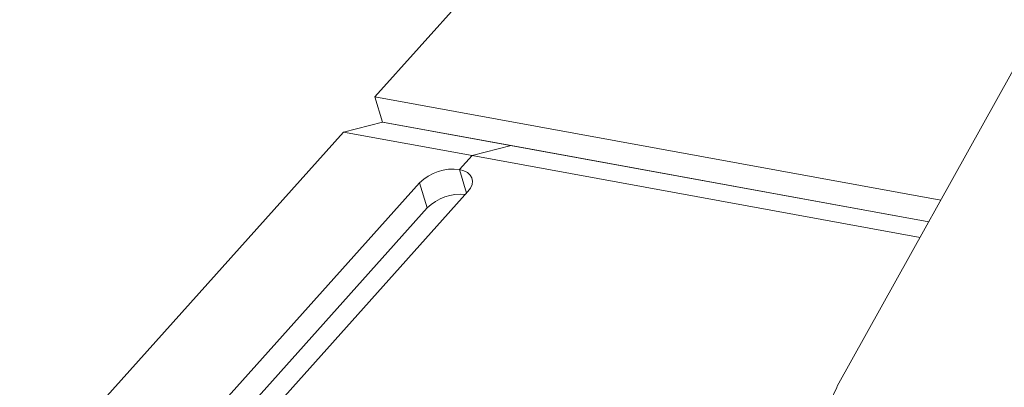
# Model space of a CAD drawing. Units: inches. Extents: x 2 to 154, y 1 to 99.
# Drawn here: x 100 to 102, y 92 to 93 of the extents above; entities that cross this region are included whole.
import ezdxf

# ---------------------------------------------------------------- set-up
doc = ezdxf.new("R2010")
doc.units = ezdxf.units.IN
doc.header["$MEASUREMENT"] = 0
doc.linetypes.add('SLD-Solid', pattern=[0])

msp = doc.modelspace()

# ---------------------------------------------------------------- linework, layer by layer
at = {"color": 7, "linetype": 'SLD-Solid', "lineweight": 15}
for p, q in [((100.9070423, 92.5587805), (101.8472874, 93.6066745)), ((102.3087888, 92.7208117), (101.8803078, 91.950725)), ((102.097881, 92.3417581), (100.9070423, 92.5587805)), ((100.9232022, 92.5058857), (100.9070423, 92.5587805)), ((100.8408278, 92.4849851), (100.9232022, 92.5058857)), ((101.1941357, 92.4565099), (100.9232022, 92.5058857)), ((102.072647, 92.2964071), (100.9232022, 92.5058857)), ((99.9005827, 91.4370911), (100.8408278, 92.4849851)), ((101.1117614, 92.4356093), (100.8408278, 92.4849851)), ((101.1941357, 92.4565099), (101.1117614, 92.4356093)), ((102.072647, 92.2964071), (101.1941357, 92.4565099)), ((101.1117614, 92.4356093), (101.0852756, 92.4060908)), ((102.0545049, 92.2638006), (101.1117614, 92.4356093)), ((101.1002888, 92.3569484), (101.0852756, 92.4060908)), ((101.0013683, 92.3784518), (100.1207162, 91.3969732)), ((101.0175283, 92.3255555), (101.0013683, 92.3784518)), ((100.2223162, 91.3784573), (101.1029683, 92.3599359)), ((101.0175283, 92.3255555), (100.1368761, 91.3440784))]:
    msp.add_line(p, q, dxfattribs=at)
at = {"color": 7, "linetype": 'SLD-Solid', "lineweight": 15, "flags": 128}
for points in [[(101.1029683, 92.3599359), (101.108451, 92.3673113), (101.1117708, 92.3747598), (101.1128003, 92.3819942), (101.1114995, 92.3887373), (101.1079187, 92.3947299), (101.1021958, 92.3997389), (101.09455, 92.4035753), (101.0852756, 92.4060908)], [(106.5012792, 91.507965), (106.4359752, 91.4819651), (106.3670291, 91.4566973), (106.2945648, 91.4322072), (106.2187131, 91.4085388), (106.1396107, 91.3857348), (106.0574, 91.3638362), (105.9722294, 91.3428826), (105.8842522, 91.3229118), (105.7936269, 91.3039596), (105.7005168, 91.2860603), (105.6050899, 91.2692461), (105.5075181, 91.2535473), (105.4079771, 91.2389923), (105.3066464, 91.2256072), (105.2037085, 91.2134161), (105.099349, 91.202441), (104.9937559, 91.1927017), (104.8871198, 91.1842159), (104.7796321, 91.1769985), (104.6714872, 91.1710629), (104.5628797, 91.1664196), (104.4540054, 91.1630771), (104.3450606, 91.1610413), (104.2362415, 91.1603159), (104.127744, 91.1609021), (104.019764, 91.1627992), (103.9124958, 91.1660033), (103.8061329, 91.170509), (103.7008668, 91.1763079), (103.5968875, 91.1833899), (103.4943818, 91.1917418), (103.393535, 91.2013489), (103.2945288, 91.2121939), (103.197541, 91.2242569), (103.1027471, 91.2375165), (103.0103176, 91.2519486), (102.920419, 91.2675274), (102.8332135, 91.2842247), (102.7488582, 91.3020104), (102.667505, 91.3208524), (102.5893008, 91.340717), (102.5143859, 91.361568), (102.4428959, 91.3833681), (102.3749596, 91.4060781), (102.3106989, 91.4296567), (102.2502303, 91.4540618), (102.1936621, 91.4792492), (102.1410969, 91.5051737), (102.0926288, 91.5317883), (102.0483457, 91.5590453), (102.008327, 91.5868954), (101.9726448, 91.6152885), (101.9413637, 91.6441734), (101.9145401, 91.6734981), (101.8922219, 91.7032097), (101.8744499, 91.7332548), (101.8612556, 91.763579), (101.852663, 91.7941278), (101.8486875, 91.8248462), (101.8493366, 91.8556788), (101.8546084, 91.8865699), (101.8644941, 91.9174641), (101.8789758, 91.9483055), (101.8803078, 91.950725)]]:
    msp.add_lwpolyline(points, dxfattribs=at)
at = {"color": 7, "linetype": 'SLD-Solid', "lineweight": 15}
for centre, radius, start, end in [((101.0709587, 92.3083708), 0.0987632, 81.6649407, 134.798745), ((101.0874732, 92.2548186), 0.0994786, 84.2390964, 134.6774542)]:
    msp.add_arc(centre, radius, start, end, dxfattribs=at)

doc.saveas('drawing.dxf')
